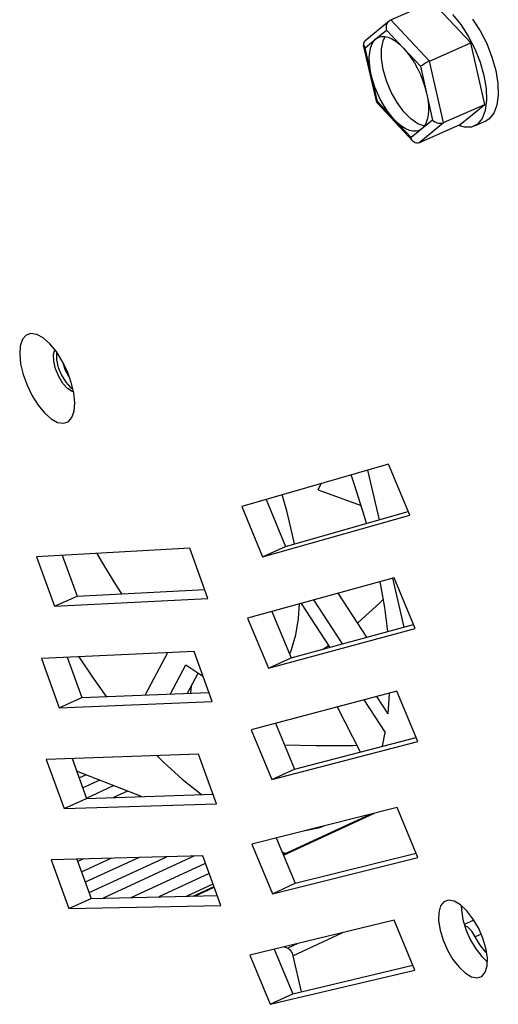
# Model space of a CAD drawing. Extents: x -103 to 3402, y 57 to 2841.
# Drawn here: x 766 to 797, y 2272 to 2335 of the extents above; entities that cross this region are included whole.
import ezdxf

# ---------------------------------------------------------------- set-up
doc = ezdxf.new("R2010")
doc.units = 0
doc.layers.add('CYAN', color=4, linetype='CONTINUOUS')

msp = doc.modelspace()

# ---------------------------------------------------------------- linework, layer by layer
at = {"layer": 'CYAN', "linetype": 'CONTINUOUS'}
for p, q in [((789.75, 2335.437), (792.425, 2336.599)), ((792.425, 2336.599), (794.915, 2333.948)), ((793.734, 2335.769), (794.258, 2335.134)), ((788.088, 2334.076), (789.658, 2335.38)), ((789.466, 2334.977), (789.482, 2335.078)), ((789.466, 2334.875), (789.466, 2334.977)), ((789.48, 2334.775), (789.466, 2334.875)), ((789.482, 2335.078), (789.512, 2335.174)), ((789.512, 2335.174), (789.556, 2335.261)), ((789.556, 2335.261), (789.612, 2335.335)), ((789.612, 2335.335), (789.677, 2335.395)), ((789.677, 2335.395), (789.75, 2335.437)), ((792.24, 2332.78), (789.75, 2335.437)), ((794.258, 2335.134), (794.741, 2334.389)), ((795.021, 2335.466), (795.504, 2334.722)), ((788.79, 2334.202), (789.48, 2334.775)), ((788.79, 2334.202), (788.958, 2334.306)), ((788.958, 2334.306), (789.15, 2334.36)), ((789.15, 2334.36), (789.36, 2334.361)), ((789.252, 2334.072), (789.399, 2334.363)), ((789.36, 2334.361), (789.586, 2334.31)), ((789.48, 2334.775), (790.568, 2333.613)), ((789.586, 2334.31), (789.824, 2334.208)), ((794.741, 2334.389), (795.162, 2333.567)), ((795.504, 2334.722), (795.926, 2333.9)), ((787.994, 2333.913), (787.993, 2333.842)), ((787.993, 2333.842), (788.011, 2333.77)), ((788.013, 2333.979), (787.994, 2333.913)), ((788.843, 2330.117), (787.999, 2333.812)), ((788.011, 2333.77), (788.048, 2333.698)), ((788.051, 2334.039), (788.013, 2333.979)), ((788.048, 2333.698), (788.101, 2333.63)), ((788.088, 2334.076), (788.051, 2334.039)), ((788.101, 2333.63), (788.79, 2334.202)), ((788.496, 2331.901), (788.101, 2333.63)), ((788.391, 2333.32), (788.446, 2333.603)), ((788.446, 2333.603), (788.531, 2333.847)), ((788.531, 2333.847), (788.646, 2334.048)), ((788.646, 2334.048), (788.79, 2334.202)), ((789.145, 2333.558), (789.252, 2334.072)), ((789.824, 2334.208), (790.07, 2334.055)), ((790.07, 2334.055), (790.32, 2333.856)), ((790.32, 2333.856), (790.568, 2333.613)), ((790.568, 2333.613), (790.812, 2333.33)), ((790.568, 2333.613), (791.658, 2332.449)), ((792.24, 2332.78), (794.915, 2333.948)), ((795.812, 2329.987), (794.915, 2333.948)), ((795.926, 2333.9), (796.266, 2333.038)), ((788.369, 2333.002), (788.391, 2333.32)), ((788.379, 2332.656), (788.369, 2333.002)), ((789.147, 2332.933), (789.145, 2333.558)), ((790.812, 2333.33), (791.046, 2333.013)), ((791.046, 2333.013), (791.267, 2332.666)), ((795.162, 2333.567), (795.503, 2332.704)), ((796.266, 2333.038), (796.511, 2332.173)), ((788.422, 2332.287), (788.379, 2332.656)), ((789.259, 2332.234), (789.147, 2332.933)), ((791.267, 2332.666), (791.472, 2332.296)), ((791.658, 2332.449), (791.704, 2332.484)), ((791.658, 2332.449), (792.053, 2330.714)), ((791.704, 2332.484), (791.763, 2332.524)), ((791.763, 2332.524), (791.833, 2332.568)), ((791.833, 2332.568), (791.911, 2332.614)), ((791.911, 2332.614), (791.993, 2332.659)), ((791.993, 2332.659), (792.078, 2332.703)), ((792.078, 2332.703), (792.161, 2332.744)), ((792.161, 2332.744), (792.24, 2332.78)), ((793.141, 2328.815), (792.24, 2332.78)), ((795.503, 2332.704), (795.748, 2331.839)), ((788.496, 2331.901), (788.422, 2332.287)), ((788.6, 2331.506), (788.496, 2331.901)), ((788.891, 2330.174), (788.496, 2331.901)), ((789.474, 2331.501), (789.259, 2332.234)), ((791.472, 2332.296), (791.655, 2331.909)), ((791.655, 2331.909), (791.815, 2331.512)), ((795.748, 2331.839), (795.887, 2331.01)), ((796.511, 2332.173), (796.649, 2331.344)), ((788.733, 2331.107), (788.6, 2331.506)), ((788.892, 2330.711), (788.733, 2331.107)), ((789.779, 2330.776), (789.474, 2331.501)), ((791.815, 2331.512), (791.948, 2331.111)), ((791.948, 2331.111), (792.053, 2330.714)), ((796.649, 2331.344), (796.675, 2330.587)), ((789.075, 2330.326), (788.892, 2330.711)), ((790.158, 2330.102), (789.779, 2330.776)), ((792.053, 2330.714), (792.127, 2330.327)), ((792.053, 2330.714), (792.447, 2328.98)), ((795.887, 2331.01), (795.913, 2330.253)), ((796.675, 2330.587), (796.587, 2329.935)), ((788.843, 2330.116), (788.846, 2330.129)), ((788.845, 2330.113), (788.843, 2330.116)), ((791.182, 2327.609), (788.845, 2330.113)), ((788.846, 2330.129), (788.862, 2330.149)), ((788.862, 2330.149), (788.891, 2330.174)), ((789.974, 2329.013), (788.891, 2330.174)), ((789.278, 2329.957), (789.075, 2330.326)), ((789.498, 2329.612), (789.278, 2329.957)), ((790.587, 2329.516), (790.158, 2330.102)), ((792.127, 2330.327), (792.169, 2329.957)), ((792.169, 2329.957), (792.178, 2329.61)), ((793.141, 2328.815), (795.812, 2329.987)), ((794.219, 2328.695), (795.812, 2329.987)), ((795.913, 2330.253), (795.826, 2329.601)), ((796.587, 2329.935), (796.39, 2329.417)), ((789.732, 2329.295), (789.498, 2329.612)), ((789.974, 2329.013), (789.732, 2329.295)), ((791.042, 2329.054), (790.587, 2329.516)), ((792.155, 2329.292), (792.1, 2329.01)), ((792.178, 2329.61), (792.155, 2329.292)), ((795.826, 2329.601), (795.629, 2329.082)), ((796.39, 2329.417), (796.093, 2329.055)), ((790.222, 2328.77), (789.974, 2329.013)), ((791.059, 2327.85), (789.974, 2329.013)), ((790.471, 2328.57), (790.222, 2328.77)), ((790.716, 2328.417), (790.471, 2328.57)), ((791.498, 2328.742), (791.042, 2329.054)), ((791.926, 2328.597), (791.498, 2328.742)), ((791.553, 2327.524), (793.141, 2328.815)), ((791.553, 2327.524), (794.219, 2328.695)), ((792.447, 2328.98), (791.752, 2328.414)), ((791.897, 2328.567), (791.752, 2328.414)), ((792.013, 2328.766), (791.897, 2328.567)), ((791.953, 2328.594), (791.926, 2328.597)), ((792.1, 2329.01), (792.013, 2328.766)), ((792.447, 2328.98), (792.507, 2328.925)), ((792.507, 2328.925), (792.577, 2328.876)), ((792.577, 2328.876), (792.654, 2328.836)), ((792.654, 2328.836), (792.737, 2328.805)), ((792.737, 2328.805), (792.822, 2328.785)), ((792.822, 2328.785), (792.908, 2328.775)), ((792.908, 2328.775), (792.991, 2328.777)), ((792.991, 2328.777), (793.07, 2328.79)), ((793.07, 2328.79), (793.141, 2328.815)), ((794.492, 2328.52), (794.095, 2328.64)), ((794.947, 2328.531), (794.492, 2328.52)), ((795.332, 2328.721), (794.947, 2328.531)), ((795.872, 2328.92), (795.111, 2328.585)), ((795.629, 2329.082), (795.332, 2328.721)), ((796.093, 2329.055), (795.872, 2328.92)), ((790.954, 2328.313), (790.716, 2328.417)), ((791.18, 2328.26), (790.954, 2328.313)), ((791.752, 2328.414), (791.059, 2327.85)), ((791.391, 2328.26), (791.18, 2328.26)), ((791.583, 2328.311), (791.391, 2328.26)), ((791.752, 2328.414), (791.583, 2328.311)), ((791.089, 2327.757), (791.059, 2327.85)), ((791.132, 2327.674), (791.089, 2327.757)), ((791.186, 2327.604), (791.132, 2327.674)), ((791.251, 2327.55), (791.186, 2327.604)), ((791.323, 2327.514), (791.251, 2327.55)), ((791.399, 2327.497), (791.323, 2327.514)), ((791.477, 2327.501), (791.399, 2327.497)), ((791.553, 2327.524), (791.477, 2327.501)), ((766.582, 2315.251), (766.269, 2315.143)), ((766.956, 2315.191), (766.582, 2315.251)), ((766.036, 2314.873), (765.895, 2314.457)), ((766.269, 2315.143), (766.036, 2314.873)), ((767.369, 2314.967), (766.956, 2315.191)), ((767.797, 2314.59), (767.369, 2314.967)), ((768.215, 2314.083), (767.797, 2314.59)), ((765.895, 2314.457), (765.854, 2313.92)), ((768.031, 2313.891), (768.126, 2314.201)), ((768.126, 2314.201), (768.127, 2314.203)), ((768.6, 2313.475), (768.215, 2314.083)), ((768.224, 2314.037), (768.215, 2313.972)), ((768.215, 2313.972), (768.226, 2313.546)), ((765.854, 2313.92), (765.917, 2313.293)), ((768.043, 2313.465), (768.031, 2313.891)), ((768.159, 2312.974), (768.043, 2313.465)), ((768.226, 2313.546), (768.342, 2313.055)), ((768.928, 2312.802), (768.6, 2313.475)), ((768.637, 2313.359), (768.653, 2313.285)), ((765.917, 2313.293), (766.078, 2312.612)), ((768.365, 2312.478), (768.159, 2312.974)), ((768.342, 2313.055), (768.548, 2312.559)), ((768.653, 2313.285), (768.789, 2312.882)), ((768.789, 2312.882), (768.993, 2312.508)), ((769.18, 2312.104), (768.928, 2312.802)), ((766.078, 2312.612), (766.329, 2311.916)), ((768.637, 2312.035), (768.365, 2312.478)), ((768.548, 2312.559), (768.821, 2312.116)), ((768.821, 2312.116), (769.126, 2311.78)), ((768.993, 2312.508), (769.035, 2312.448)), ((769.341, 2311.42), (769.18, 2312.104)), ((766.329, 2311.916), (766.655, 2311.246)), ((768.942, 2311.699), (768.637, 2312.035)), ((769.244, 2311.511), (768.942, 2311.699)), ((769.126, 2311.78), (769.264, 2311.676)), ((769.3, 2311.494), (769.244, 2311.511)), ((769.402, 2310.791), (769.341, 2311.42)), ((766.655, 2311.246), (767.038, 2310.64)), ((769.36, 2310.254), (769.402, 2310.791)), ((767.038, 2310.64), (767.455, 2310.134)), ((769.218, 2309.84), (769.36, 2310.254)), ((767.455, 2310.134), (767.882, 2309.757)), ((767.882, 2309.757), (768.294, 2309.53)), ((768.294, 2309.53), (768.669, 2309.467)), ((768.669, 2309.467), (768.982, 2309.573)), ((768.982, 2309.573), (769.218, 2309.84)), ((789.612, 2306.841), (780.151, 2304.114)), ((789.018, 2303.26), (788.281, 2306.458)), ((790.973, 2303.561), (789.612, 2306.841)), ((787.42, 2305.498), (787.196, 2306.145)), ((785.074, 2305.184), (785.258, 2305.586)), ((785.074, 2305.184), (787.85, 2304.169)), ((788.057, 2303.48), (787.42, 2305.498)), ((781.716, 2304.565), (782.968, 2301.548)), ((783.058, 2303.84), (782.759, 2304.866)), ((780.151, 2304.114), (781.493, 2300.883)), ((783.41, 2302.383), (783.058, 2303.84)), ((781.493, 2300.883), (790.973, 2303.561)), ((782.968, 2301.548), (790.88, 2303.786)), ((788.188, 2303.025), (788.057, 2303.48)), ((783.543, 2301.711), (783.41, 2302.383)), ((776.81, 2301.427), (766.935, 2300.885)), ((777.98, 2298.191), (776.81, 2301.427)), ((781.493, 2300.883), (782.968, 2301.548)), ((766.935, 2300.885), (768.092, 2297.695)), ((768.595, 2300.976), (769.547, 2298.349)), ((770.833, 2301.099), (771.187, 2300.458)), ((771.187, 2300.458), (771.972, 2299.153)), ((789.963, 2299.532), (780.534, 2296.924)), ((790.612, 2296.348), (789.883, 2299.51)), ((791.318, 2296.266), (789.963, 2299.532)), ((769.547, 2298.349), (777.771, 2298.768)), ((771.972, 2299.153), (772.404, 2298.495)), ((789.359, 2297.605), (789.075, 2299.287)), ((768.092, 2297.695), (769.547, 2298.349)), ((768.092, 2297.695), (777.98, 2298.191)), ((788.204, 2295.695), (786.355, 2298.534)), ((789.022, 2297.892), (789.284, 2298.15)), ((783.803, 2296.897), (783.869, 2297.846)), ((783.99, 2297.88), (785.829, 2295.05)), ((786.646, 2295.272), (784.804, 2298.105)), ((787.659, 2296.656), (789.022, 2297.892)), ((789.55, 2296.06), (789.359, 2297.605)), ((780.534, 2296.924), (781.871, 2293.707)), ((782.101, 2297.357), (783.34, 2294.375)), ((783.632, 2295.847), (783.803, 2296.897)), ((781.871, 2293.707), (791.318, 2296.266)), ((783.34, 2294.375), (791.216, 2296.512)), ((787.607, 2296.612), (787.659, 2296.656)), ((783.362, 2294.919), (783.632, 2295.847)), ((785.404, 2294.935), (785.748, 2295.175)), ((777.092, 2294.78), (767.251, 2294.335)), ((767.251, 2294.335), (768.403, 2291.16)), ((768.911, 2294.41), (769.852, 2291.817)), ((769.657, 2294.444), (770.585, 2293.057)), ((775.368, 2294.702), (773.936, 2291.985)), ((778.257, 2291.559), (777.092, 2294.78)), ((781.871, 2293.707), (783.34, 2294.375)), ((783.241, 2294.614), (783.362, 2294.919)), ((775.571, 2292.053), (776.562, 2293.924)), ((776.562, 2293.924), (777.454, 2293.32)), ((770.585, 2293.057), (771.432, 2291.882)), ((776.655, 2292.098), (777.34, 2293.389)), ((777.454, 2293.32), (777.664, 2293.198)), ((776.902, 2292.563), (776.846, 2292.106)), ((768.403, 2291.16), (769.852, 2291.817)), ((769.852, 2291.817), (778.042, 2292.155)), ((790.148, 2292.239), (780.757, 2289.749)), ((789.575, 2290.77), (788.844, 2291.893)), ((789.575, 2290.77), (789.676, 2292.065)), ((791.498, 2288.988), (790.148, 2292.239)), ((768.403, 2291.16), (778.257, 2291.559)), ((786.3, 2291.219), (787.78, 2288.317)), ((788.023, 2291.675), (789.398, 2289.562)), ((782.326, 2290.165), (783.551, 2287.218)), ((780.757, 2289.749), (782.088, 2286.547)), ((783.551, 2287.218), (791.387, 2289.254)), ((789.209, 2288.688), (789.398, 2289.562)), ((782.088, 2286.547), (791.498, 2288.988)), ((784.94, 2288.703), (782.912, 2288.756)), ((787.296, 2288.72), (784.94, 2288.703)), ((787.57, 2288.727), (787.296, 2288.72)), ((777.372, 2288.183), (767.564, 2287.835)), ((774.678, 2288.088), (775.111, 2287.661)), ((778.533, 2284.977), (777.372, 2288.183)), ((767.564, 2287.835), (768.712, 2284.674)), ((769.226, 2287.894), (770.155, 2285.333)), ((775.111, 2287.661), (776.326, 2286.559)), ((773.688, 2285.445), (769.518, 2287.09)), ((769.676, 2286.654), (770.115, 2286.854)), ((782.088, 2286.547), (783.551, 2287.218)), ((771.005, 2286.503), (769.912, 2286.005)), ((770.148, 2285.353), (771.897, 2286.152)), ((776.326, 2286.559), (777.538, 2285.602)), ((770.155, 2285.333), (778.31, 2285.592)), ((772.79, 2285.799), (771.891, 2285.388)), ((773.684, 2285.445), (773.686, 2285.446)), ((777.538, 2285.602), (777.584, 2285.569)), ((768.712, 2284.674), (770.155, 2285.333)), ((768.712, 2284.674), (778.533, 2284.977)), ((790.155, 2284.754), (780.808, 2282.386)), ((782.822, 2281.716), (788.486, 2284.331)), ((782.838, 2281.679), (788.697, 2284.384)), ((791.498, 2281.519), (790.155, 2284.754)), ((785.179, 2283.464), (785.454, 2283.563)), ((784.242, 2283.256), (785.179, 2283.464)), ((780.808, 2282.386), (782.132, 2279.199)), ((782.378, 2282.784), (783.588, 2279.873)), ((782.971, 2281.785), (782.759, 2281.868)), ((783.588, 2279.873), (791.379, 2281.807)), ((777.65, 2281.637), (767.875, 2281.383)), ((767.875, 2281.383), (769.019, 2278.237)), ((769.538, 2281.426), (770.456, 2278.899)), ((769.964, 2281.437), (769.595, 2281.268)), ((769.836, 2280.605), (771.75, 2281.484)), ((773.538, 2281.53), (770.078, 2279.94)), ((770.32, 2279.274), (775.329, 2281.577)), ((777.121, 2281.624), (771.239, 2278.916)), ((773.024, 2278.956), (777.821, 2281.166)), ((778.806, 2278.446), (777.65, 2281.637)), ((782.132, 2279.199), (791.498, 2281.519)), ((778.064, 2280.495), (774.811, 2278.995)), ((776.6, 2279.035), (778.307, 2279.823)), ((782.132, 2279.199), (783.588, 2279.873)), ((777.036, 2279.045), (778.367, 2279.659)), ((777.136, 2279.047), (778.38, 2279.621)), ((769.019, 2278.237), (770.456, 2278.899)), ((770.456, 2278.899), (778.577, 2279.079)), ((793.17, 2278.677), (792.955, 2278.41)), ((793.47, 2278.781), (793.17, 2278.677)), ((793.832, 2278.714), (793.47, 2278.781)), ((794.234, 2278.481), (793.832, 2278.714)), ((794.646, 2278.097), (794.234, 2278.481)), ((769.019, 2278.237), (778.806, 2278.446)), ((792.838, 2277.998), (792.826, 2277.469)), ((792.955, 2278.41), (792.838, 2277.998)), ((794.287, 2278.431), (794.294, 2278.153)), ((794.294, 2278.153), (794.389, 2277.544)), ((795.042, 2277.588), (794.646, 2278.097)), ((789.97, 2277.5), (780.67, 2275.25)), ((791.307, 2274.282), (789.97, 2277.5)), ((792.826, 2277.469), (792.922, 2276.859)), ((794.389, 2277.544), (794.585, 2276.895)), ((794.477, 2277.216), (795.097, 2277.505)), ((795.394, 2276.99), (795.042, 2277.588)), ((783.445, 2275.204), (786.659, 2276.699)), ((792.922, 2276.859), (793.118, 2276.21)), ((794.705, 2277.036), (794.528, 2277.135)), ((794.585, 2276.895), (794.867, 2276.251)), ((794.961, 2276.779), (794.705, 2277.036)), ((795.188, 2276.421), (794.961, 2276.779)), ((795.575, 2276.602), (795.188, 2276.421)), ((795.678, 2276.343), (795.394, 2276.99)), ((783.76, 2275.997), (783.114, 2275.697)), ((793.118, 2276.21), (793.4, 2275.565)), ((794.867, 2276.251), (795.217, 2275.655)), ((795.509, 2275.886), (795.188, 2276.421)), ((795.874, 2275.691), (795.678, 2276.343)), ((782.242, 2275.63), (783.437, 2272.755)), ((782.89, 2275.787), (783.114, 2275.697)), ((783.114, 2275.697), (783.162, 2275.671)), ((783.162, 2275.671), (783.212, 2275.63)), ((783.212, 2275.63), (783.262, 2275.577)), ((783.262, 2275.577), (783.31, 2275.513)), ((783.31, 2275.513), (783.353, 2275.441)), ((783.353, 2275.441), (783.391, 2275.363)), ((783.391, 2275.363), (783.422, 2275.283)), ((793.4, 2275.565), (793.75, 2274.969)), ((795.217, 2275.655), (795.612, 2275.148)), ((795.871, 2275.443), (795.509, 2275.886)), ((795.899, 2275.414), (795.871, 2275.443)), ((795.969, 2275.08), (795.874, 2275.691)), ((780.67, 2275.25), (781.988, 2272.079)), ((783.422, 2275.283), (783.445, 2275.204)), ((783.445, 2275.204), (783.988, 2272.886)), ((793.75, 2274.969), (794.145, 2274.461)), ((795.612, 2275.148), (795.957, 2274.817)), ((795.956, 2274.551), (795.969, 2275.08)), ((781.988, 2272.079), (791.307, 2274.282)), ((783.437, 2272.755), (791.179, 2274.59)), ((794.145, 2274.461), (794.556, 2274.077)), ((794.556, 2274.077), (794.957, 2273.842)), ((795.621, 2273.874), (795.838, 2274.139)), ((795.838, 2274.139), (795.956, 2274.551)), ((794.957, 2273.842), (795.32, 2273.773)), ((795.32, 2273.773), (795.621, 2273.874)), ((781.988, 2272.079), (783.437, 2272.755))]:
    msp.add_line(p, q, dxfattribs=at)

doc.saveas('drawing.dxf')
